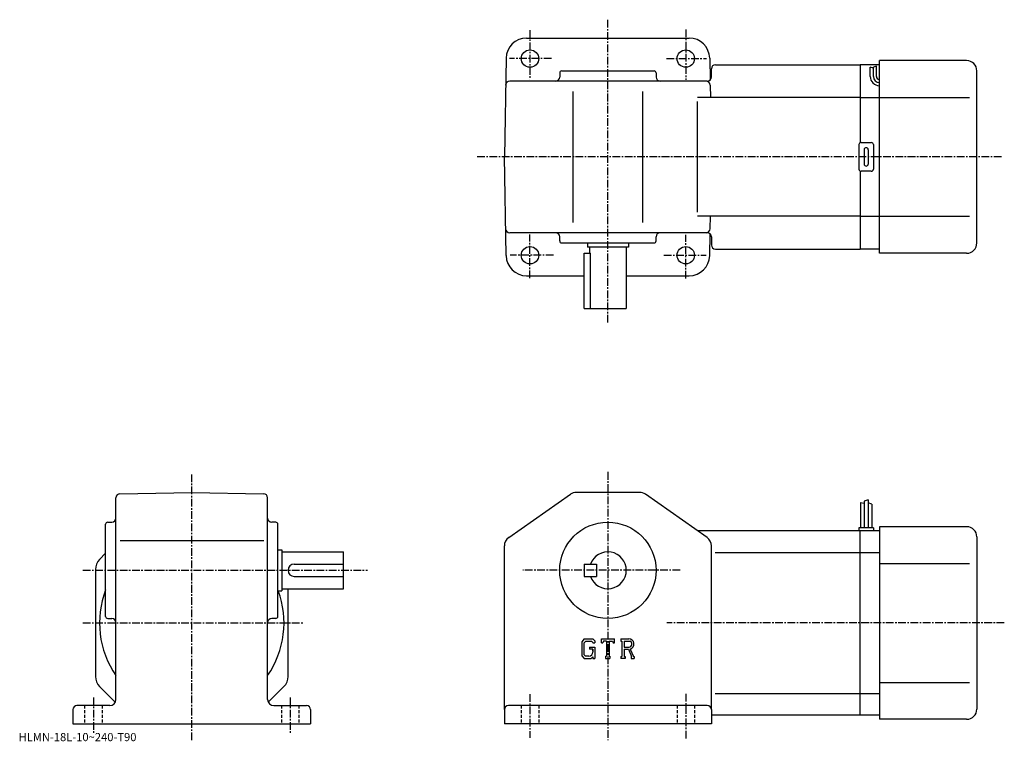
# Model space of a CAD drawing. Extents: x -12 to 468, y 1 to 353.
import ezdxf

# ---------------------------------------------------------------- set-up
doc = ezdxf.new("R2010")
doc.units = 0
doc.header["$LTSCALE"] = 3
doc.linetypes.add('CENTER', pattern=[2, 1.25, -0.25, 0.25, -0.25])
doc.linetypes.add('DASHED', pattern=[0.75, 0.5, -0.25])
doc.layers.get('0').update_dxf_attribs({"linetype": 'CONTINUOUS'})
doc.styles.get("Standard").update_dxf_attribs({"font": 'txt', "bigfont": 'BIGFONT'})

msp = doc.modelspace()

# ---------------------------------------------------------------- linework, layer by layer
at = {"linetype": 'CENTER'}
for p, q in [((274.48999, 205.276871), (274.48999, 353.131256)), ((236.490005, 347.996246), (236.490005, 323.901245)), ((312.48999, 348.391235), (312.48999, 323.703735)), ((246.99469, 334.154388), (226.454681, 334.154388)), ((303.084686, 334.154388), (322.637177, 334.154388)), ((466.476257, 286.154388), (210.348755, 286.154388)), ((236.490005, 226.928757), (236.490005, 248.258743)), ((312.48999, 226.731247), (312.48999, 248.061249)), ((247.982193, 238.154373), (226.849686, 238.154373)), ((301.800934, 238.154373), (322.439697, 238.154373)), ((71.489998, 1.47926), (71.489998, 131.341248)), ((274.48999, 132.372498), (274.48999, 1.47925)), ((18.365, 84.385002), (157.240005, 84.385002)), ((309.777496, 84.385002), (233.0625, 84.385002)), ((18.365, 58.685001), (125.739998, 58.685001)), ((467.879364, 58.685001), (303.27124, 58.685001)), ((312.48999, 24.122499), (312.48999, 2.1225)), ((23.49, 22.341249), (23.49, 4.34125)), ((119.489998, 22.341249), (119.489998, 5.09125)), ((236.490005, 23.872499), (236.490005, 2.6225))]:
    msp.add_line(p, q, dxfattribs=at)
at = {"linetype": 'CONTINUOUS'}
for p, q in [((234.829361, 344.154388), (274.48999, 344.154388)), ((274.48999, 344.154388), (314.150635, 344.154388)), ((224.830887, 334.328888), (223.990005, 286.154388)), ((324.149109, 334.328888), (324.335083, 323.674255)), ((406.98999, 239.154373), (406.98999, 333.154388)), ((449.490021, 333.154388), (406.98999, 333.154388)), ((250.98999, 327.154388), (250.98999, 325.154388)), ((251.98999, 328.154388), (296.98999, 328.154388)), ((297.98999, 327.154388), (297.98999, 325.154388)), ((324.98999, 325.154388), (324.98999, 329.154388)), ((326.98999, 331.154388), (397.48999, 331.154388)), ((406.98999, 331.154388), (397.48999, 331.154388)), ((397.48999, 331.154388), (397.48999, 293.020386)), ((402.48999, 325.424225), (402.48999, 329.924225)), ((403.98999, 329.424225), (402.48999, 329.924225)), ((405.48999, 330.424225), (403.98999, 329.924225)), ((403.98999, 325.424225), (403.98999, 329.924225)), ((405.48999, 325.424225), (405.48999, 330.439819)), ((454.48999, 244.154373), (454.490021, 328.154388)), ((322.98999, 323.154388), (226.601227, 323.154388)), ((257.48999, 254.154373), (257.48999, 318.154388)), ((291.48999, 254.154373), (291.48999, 318.154388)), ((324.378448, 321.18927), (324.483795, 315.154388)), ((397.48999, 315.154388), (318.147461, 315.154388)), ((318.147461, 259.154388), (318.147461, 313.154388)), ((397.48999, 315.154388), (406.98999, 315.154388)), ((406.98999, 315.154388), (450.965027, 315.154388)), ((397.98999, 293.154388), (402.98999, 293.154388)), ((396.98999, 292.154388), (396.98999, 280.154388)), ((399.48999, 289.654388), (399.48999, 282.654388)), ((401.48999, 289.654388), (401.48999, 282.654388)), ((403.98999, 292.154388), (403.98999, 280.154388)), ((224.830887, 237.979858), (223.990005, 286.154388)), ((397.48999, 279.288361), (397.48999, 241.154373)), ((402.98999, 279.154388), (397.98999, 279.154388)), ((397.48999, 257.154388), (318.147461, 257.154388)), ((324.378448, 251.119476), (324.483795, 257.154388)), ((397.48999, 257.154388), (406.98999, 257.154388)), ((406.98999, 257.154388), (450.965027, 257.154388)), ((322.98999, 249.154373), (226.601227, 249.154373)), ((250.98999, 245.154373), (250.98999, 247.154373)), ((297.98999, 245.154373), (297.98999, 247.154373)), ((324.149109, 237.979858), (324.335083, 248.634491)), ((324.98999, 247.154373), (324.98999, 243.154373)), ((251.98999, 244.154373), (296.98999, 244.154373)), ((264.48999, 244.154373), (264.48999, 242.154373)), ((284.48999, 242.154373), (264.48999, 242.154373)), ((265.48999, 242.154373), (265.48999, 239.154373)), ((283.48999, 242.154373), (283.48999, 212.154373)), ((284.48999, 244.154373), (284.48999, 242.154373)), ((326.98999, 241.154373), (397.48999, 241.154373)), ((406.98999, 241.154373), (397.48999, 241.154373)), ((262.98999, 212.154373), (262.98999, 239.154373)), ((262.98999, 239.154373), (266.005005, 239.154373)), ((266.005005, 212.154373), (266.005005, 239.154373)), ((449.490021, 239.154373), (406.98999, 239.154373)), ((234.829361, 228.154373), (262.98999, 228.154373)), ((283.48999, 228.154373), (314.150635, 228.154373)), ((262.98999, 212.154373), (283.48999, 212.154373)), ((36.45509, 121.773331), (71.489998, 122.385002)), ((71.489998, 122.385002), (106.524902, 121.773468)), ((226.118607, 100.378181), (256.19751, 121.478287)), ((289.911102, 122.385002), (259.068909, 122.385002)), ((322.861389, 100.378181), (292.782501, 121.478279)), ((34.490002, 21.385), (34.490002, 119.773628)), ((108.489983, 21.385), (108.489998, 119.773758)), ((397.790009, 117.559998), (397.790009, 105.184998)), ((397.790009, 117.559998), (399.588989, 117.112289)), ((401.390015, 118.809998), (399.589996, 118.184998)), ((399.589996, 118.184998), (399.589996, 105.184998)), ((401.390015, 118.809998), (401.390015, 105.184998)), ((403.190002, 116.747498), (401.390015, 117.372498)), ((403.190002, 116.747498), (403.190002, 105.184998)), ((29.49, 61.884998), (29.49, 106.885002)), ((30.49, 107.885002), (32.48999, 107.885002)), ((112.489998, 107.885002), (110.490021, 107.885002)), ((113.489998, 61.884998), (113.489998, 106.885002)), ((406.98999, 105.684998), (406.98999, 11.685)), ((449.48999, 105.684998), (406.98999, 105.684998)), ((397.48999, 103.684998), (318.1474, 103.684998)), ((396.98999, 105.184998), (396.98999, 103.684998)), ((403.98999, 105.184998), (396.98999, 105.184998)), ((397.48999, 13.685), (397.48999, 103.684998)), ((406.98999, 103.684998), (397.48999, 103.684998)), ((403.98999, 105.184998), (403.98999, 103.684998)), ((36.510571, 98.885002), (106.647552, 98.885002)), ((223.990005, 16.385), (223.990005, 96.284897)), ((324.98999, 16.384991), (324.98999, 96.284897)), ((454.48999, 100.685013), (454.48999, 16.68499)), ((26.540251, 89.735252), (29.49, 92.684998)), ((113.489998, 94.385002), (115.489998, 94.385002)), ((115.489998, 94.385002), (115.489998, 74.385002)), ((115.489998, 93.385002), (145.490005, 93.385002)), ((145.490005, 75.385002), (145.490005, 93.385002)), ((326.907898, 93.094299), (397.48999, 93.094299)), ((397.48999, 93.094299), (406.98999, 93.094299)), ((121.489998, 87.385002), (145.490005, 87.385002)), ((262.98999, 87.385002), (262.98999, 81.385002)), ((262.98999, 87.385002), (268.98999, 87.385002)), ((268.98999, 87.385002), (268.98999, 81.385002)), ((406.98999, 87.684998), (450.964996, 87.684998)), ((24.49, 84.785507), (24.49, 32.584492)), ((121.490021, 81.385002), (145.490005, 81.385002)), ((262.98999, 81.385002), (268.98999, 81.385002)), ((113.489998, 74.385002), (115.489998, 74.385002)), ((115.489998, 75.385002), (145.490005, 75.385002)), ((118.489998, 32.58448), (118.489998, 75.385002)), ((30.49, 60.884998), (32.48999, 60.884998)), ((112.489998, 60.884998), (110.490021, 60.884998)), ((262.897491, 50.949009), (261.73999, 49.466785)), ((261.73999, 49.466785), (261.73999, 42.626041)), ((263.530792, 49.678791), (262.811005, 48.786152)), ((262.811005, 48.786152), (262.811005, 43.276218)), ((262.897491, 50.949009), (267.184906, 50.949009)), ((266.603302, 49.678791), (263.530792, 49.678791)), ((267.194489, 49.107258), (266.591187, 49.678791)), ((267.184906, 50.949009), (268.115997, 49.915699)), ((267.194489, 49.107258), (267.194489, 48.956501)), ((267.194489, 48.956501), (268.115997, 48.956501)), ((268.115997, 49.915699), (268.115997, 48.956501)), ((271.303986, 48.956501), (271.303986, 50.949009)), ((271.303986, 50.949009), (277.679993, 50.949009)), ((271.303986, 48.956501), (272.011688, 48.956501)), ((272.354187, 49.778416), (272.011688, 48.956501)), ((273.869293, 49.778416), (272.354187, 49.778416)), ((273.869293, 49.778416), (273.869293, 42.431061)), ((275.064789, 49.778416), (275.064789, 42.431061)), ((275.064789, 49.778416), (276.726105, 49.778416)), ((276.726105, 49.778416), (277.014893, 48.956501)), ((277.014893, 48.956501), (277.679993, 48.956501)), ((277.679993, 48.956501), (277.679993, 50.949009)), ((280.868011, 50.949009), (284.691101, 50.949009)), ((280.868011, 50.949009), (280.868011, 49.778416)), ((280.868011, 49.778416), (281.341187, 49.778416)), ((281.341187, 49.778416), (281.341187, 42.38126)), ((282.437103, 49.778416), (282.437103, 46.851688)), ((282.437103, 49.778416), (285.412415, 49.776478)), ((262.811005, 43.276218), (263.542389, 42.505791)), ((265.525787, 46.939098), (265.525787, 45.89304)), ((265.525787, 46.939098), (268.115997, 46.939098)), ((267.194489, 45.89304), (265.525787, 45.89304)), ((267.194489, 45.89304), (267.194489, 44.49828)), ((267.194489, 44.89679), (267.194489, 45.69379)), ((268.115997, 46.939098), (268.115997, 41.384998)), ((282.437103, 46.851688), (284.89209, 46.851688)), ((282.437103, 45.855671), (282.437103, 42.38126)), ((282.437103, 45.855671), (284.477814, 45.855671)), ((284.477814, 45.855671), (285.973206, 42.38126)), ((285.395599, 45.942341), (286.975586, 42.38126)), ((261.73999, 42.626041), (262.970001, 41.384998)), ((262.970001, 41.384998), (266.285797, 41.384998)), ((265.201996, 42.505791), (263.542389, 42.505791)), ((267.194489, 42.147388), (266.285797, 41.384998)), ((267.194489, 42.147388), (267.194489, 41.384998)), ((267.194489, 41.384998), (268.115997, 41.384998)), ((273.396088, 42.431061), (273.396088, 41.384998)), ((273.396088, 42.431061), (273.869293, 42.431061)), ((273.396088, 41.384998), (275.463287, 41.384998)), ((275.064789, 42.431061), (275.463287, 42.431061)), ((275.463287, 42.431061), (275.463287, 41.384998)), ((280.868011, 42.38126), (281.341187, 42.38126)), ((280.868011, 42.38126), (280.868011, 41.384998)), ((282.872894, 41.384998), (280.868011, 41.384998)), ((282.437103, 42.38126), (282.872894, 42.38126)), ((282.872894, 42.38126), (282.872894, 41.384998)), ((285.774506, 42.38126), (285.973206, 42.38126)), ((285.774506, 42.38126), (285.774506, 41.384998)), ((285.774506, 41.384998), (287.243988, 41.384998)), ((286.975586, 42.38126), (287.243988, 42.38126)), ((287.243988, 42.38126), (287.243988, 41.384998)), ((406.98999, 29.684999), (450.964996, 29.684999)), ((26.540251, 27.63475), (34.159283, 20.01572)), ((116.439758, 27.63475), (108.82074, 20.015671)), ((326.907898, 24.2757), (397.48999, 24.2757)), ((397.48999, 24.2757), (406.98999, 24.2757)), ((13.49, 16.385), (13.49, 9.385)), ((31.49, 18.38501), (15.49, 18.385)), ((111.489998, 18.385), (127.489998, 18.385)), ((129.490005, 16.385), (129.490005, 9.385)), ((223.990005, 16.385), (223.990005, 9.385)), ((322.98999, 18.385), (225.990005, 18.385)), ((324.98999, 16.384991), (324.98999, 9.385)), ((397.48999, 13.685), (324.98999, 13.685)), ((406.98999, 13.685), (397.48999, 13.685)), ((449.48999, 11.685), (406.98999, 11.685)), ((13.49, 9.385), (129.490005, 9.385)), ((324.98999, 9.385), (223.990005, 9.385))]:
    msp.add_line(p, q, dxfattribs=at)
at = {"linetype": 'DASHED'}
for p, q in [((19.24, 18.385), (19.24, 9.385)), ((27.74, 18.385), (27.74, 9.385)), ((115.239998, 18.385), (115.239998, 9.385)), ((123.739998, 18.385), (123.739998, 9.385)), ((232.240005, 18.385), (232.240005, 9.385)), ((240.740005, 18.385), (240.740005, 9.385)), ((308.23999, 18.385), (308.23999, 9.385)), ((316.73999, 18.385), (316.73999, 9.385))]:
    msp.add_line(p, q, dxfattribs=at)
at = {"linetype": 'CONTINUOUS'}
for centre, radius in [((236.490005, 334.154388), 4.25), ((312.48999, 334.154388), 4.25), ((236.490005, 238.154373), 4.25), ((312.48999, 238.154373), 4.25), ((274.48999, 84.385002), 23.5), ((274.48999, 84.385002), 23.5)]:
    msp.add_circle(centre, radius, dxfattribs=at)
for centre, radius, start, end in [((234.829361, 334.154388), 10, -270, -181), ((314.150635, 334.154388), 10, -359, -270), ((449.490021, 328.154388), 5, 0, 90), ((251.98999, 327.154388), 1, -270, -180), ((296.98999, 327.154388), 1, 0, 90), ((326.98999, 329.154388), 2, -270, -180), ((226.601227, 321.154388), 2, -270, -181), ((248.990005, 325.154388), 2, -90, 0), ((299.98999, 325.154388), 2, -180, -90), ((322.378754, 321.154388), 2, -359, -270), ((322.98999, 325.154388), 2, -90, 0), ((406.98999, 325.424225), 4.5, 180, 270), ((406.98999, 325.424225), 3, 180, 270), ((406.98999, 325.424225), 1.5, 180, 270), ((397.98999, 292.154388), 1, 90, 180), ((402.98999, 292.154388), 1, 0, 90), ((400.48999, 289.654388), 1, 90, 180), ((400.48999, 289.654388), 1, 0, 90), ((397.98999, 280.154388), 1, 180, 270), ((400.48999, 282.654388), 1, 180, 270), ((400.48999, 282.654388), 1, -90, 0), ((402.98999, 280.154388), 1, -90, 0), ((226.601227, 251.154373), 2, -179, -90), ((322.378754, 251.154373), 2, -90, -1), ((248.990005, 247.154373), 2, 0, 90), ((251.98999, 245.154373), 1, -180, -90), ((296.98999, 245.154373), 1, -90, 0), ((299.98999, 247.154373), 2, -270, -180), ((322.98999, 247.154373), 2, 0, 90), ((326.98999, 243.154373), 2, -180, -90), ((449.48999, 244.154373), 5, -90, 0), ((234.829361, 238.154373), 10, -179, -90), ((314.150635, 238.154373), 10, -90, -1), ((36.490009, 119.773643), 2, 91.000641, 180), ((106.490021, 119.773758), 2, 0, 89.000137), ((259.068787, 117.384987), 5, 90, 125.049103), ((289.911102, 117.385002), 5, 54.950329, 90), ((30.49, 106.884987), 1, 90, 180), ((32.490002, 109.885002), 2, -90, 0), ((110.489998, 109.885002), 2, 180, 270), ((112.489998, 106.884987), 1, 0, 90), ((449.48999, 100.685028), 5, 0, 90), ((228.990005, 96.284882), 5, 125.049103, 180), ((319.98999, 96.284927), 5, 0, 54.950199), ((274.48999, 84.385002), 9, -160.528793, 160.528793), ((31.490019, 84.785538), 7, 135.000305, 180), ((121.489998, 84.385002), 3, 90, 270), ((71.489998, 58.685001), 45, 158.960602, 214.692093), ((71.489998, 58.685001), 45, -34.692108, 20.437799), ((30.49, 61.884995), 1, 180, 270), ((32.48999, 58.885006), 2, 0, 90), ((110.490021, 58.885006), 2, 90, 180), ((112.489998, 61.884995), 1, -90, 0), ((284.691101, 48.396111), 2.552891, -73.981873, 90.00351), ((284.691101, 48.396111), 1.557438, -82.585274, 62.41185), ((265.201996, 44.49828), 1.9925, -89.999786, 0.000109), ((31.489981, 32.584549), 7, 180, 225.000397), ((111.489998, 32.584469), 7, -44.99963, 0), ((31.49, 21.385), 3, -90, 0), ((111.489998, 21.385), 3, 180, 270), ((15.490011, 16.38501), 2, 90, 180), ((127.489998, 16.384991), 2, 0, 90), ((225.990005, 16.384991), 2, 90, 180), ((322.98999, 16.385), 2, 0, 90), ((449.48999, 16.684999), 5, -90, 0)]:
    msp.add_arc(centre, radius, start, end, dxfattribs=at)

# ---------------------------------------------------------------- texts
msp.add_text('HLMN-18L-10~240-T90', height=4).set_placement((-13, 1))

doc.saveas('drawing.dxf')
